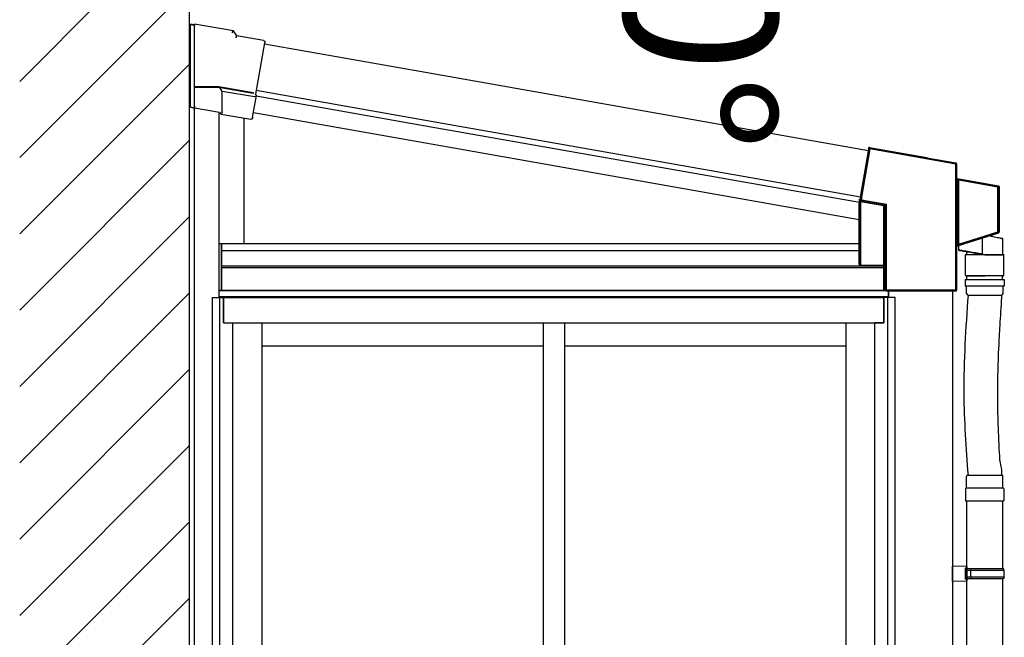
# Model space of a CAD drawing. Extents: x 0 to 1980, y 0 to 3205.
# Drawn here: x 780 to 838, y 2542 to 2579 of the extents above; entities that cross this region are included whole.
import ezdxf

# ---------------------------------------------------------------- set-up
doc = ezdxf.new("R2010")
doc.units = 0
for name, color, linetype, lineweight in [('YKK_13', 4, 'CONTINUOUS', 30), ('YKK_A1', 4, 'CONTINUOUS', 30), ('YKK_D', 6, 'CONTINUOUS', 13)]:
    doc.layers.add(name, color=color, linetype=linetype, lineweight=lineweight)
doc.styles.get("Standard").update_dxf_attribs({"font": 'txt', "bigfont": 'BIGFONT'})

msp = doc.modelspace()

# ---------------------------------------------------------------- linework, layer by layer
at = {"layer": 'YKK_13', "color": 1, "linetype": 'Continuous'}
msp.add_line((793.833, 2574.27), (793.833, 2574.27), dxfattribs=at)
at = {"layer": 'YKK_A1', "ltscale": 25}
for p, q in [((790.345, 2422.884), (790.345, 2628.091)), ((836.12, 2531.924), (836.12, 2550.328)), ((838.22, 2550.328), (838.22, 2546.328)), ((836.12, 2546.453), (835.27, 2546.478)), ((835.27, 2545.578), (835.27, 2546.478)), ((836.12, 2546.353), (836.02, 2546.353)), ((836.02, 2546.353), (836.02, 2545.703)), ((838.27, 2546.328), (836.02, 2546.328)), ((836.12, 2546.453), (836.12, 2546.353)), ((836.12, 2546.328), (836.12, 2545.728)), ((836.344, 2546.228), (836.366, 2546.328)), ((838.32, 2546.228), (838.27, 2546.328)), ((838.27, 2545.728), (836.02, 2545.728)), ((836.12, 2545.703), (836.02, 2545.703)), ((838.32, 2546.228), (836.12, 2546.228)), ((838.32, 2545.828), (836.12, 2545.828)), ((836.12, 2545.703), (836.12, 2545.603)), ((836.344, 2545.828), (836.344, 2546.228)), ((836.344, 2545.828), (836.366, 2545.728)), ((838.22, 2545.728), (838.22, 2531.924)), ((838.32, 2545.828), (838.27, 2545.728)), ((838.32, 2545.828), (838.32, 2546.228)), ((836.12, 2545.603), (835.27, 2545.578))]:
    msp.add_line(p, q, dxfattribs=at)
at = {"layer": 'YKK_A1', "linetype": 'Continuous'}
for p, q in [((780.345, 2575.009), (790.345, 2585.009)), ((780.345, 2570.519), (790.345, 2580.519)), ((790.645, 2578.326), (790.395, 2578.37)), ((790.395, 2578.352), (790.395, 2578.37)), ((790.395, 2573.482), (790.395, 2578.352)), ((790.395, 2578.352), (790.645, 2578.308)), ((792.929, 2577.974), (790.645, 2578.377)), ((790.645, 2578.358), (790.645, 2578.377)), ((790.645, 2578.358), (790.645, 2578.257)), ((790.645, 2574.702), (790.645, 2578.257)), ((792.86, 2577.866), (792.918, 2577.957)), ((792.918, 2577.957), (792.929, 2577.974)), ((793.131, 2577.685), (792.929, 2577.974)), ((793.063, 2577.577), (793.121, 2577.668)), ((793.121, 2577.668), (793.131, 2577.685)), ((794.708, 2577.407), (793.131, 2577.685)), ((794.769, 2577.277), (794.235, 2574.25)), ((794.789, 2577.291), (794.769, 2577.277)), ((794.789, 2577.291), (794.789, 2577.291)), ((780.345, 2566.029), (790.345, 2576.029)), ((790.645, 2574.702), (792.072, 2574.702)), ((790.645, 2574.702), (790.645, 2574.677)), ((790.645, 2574.677), (790.645, 2574.652)), ((792.068, 2574.652), (792.07, 2574.677)), ((792.07, 2574.677), (792.072, 2574.702)), ((792.072, 2574.702), (794.1, 2574.344)), ((792.068, 2574.652), (790.645, 2574.652)), ((790.645, 2573.54), (790.645, 2574.652)), ((794.092, 2574.295), (792.068, 2574.652)), ((792.118, 2574.625), (792.218, 2574.507)), ((792.274, 2574.44), (792.218, 2574.507)), ((792.274, 2573.213), (792.274, 2574.44)), ((792.274, 2574.44), (794.164, 2574.107)), ((794.054, 2572.876), (794.284, 2574.181)), ((794.1, 2574.344), (794.092, 2574.295)), ((794.284, 2574.181), (794.235, 2574.25)), ((790.645, 2573.54), (790.645, 2573.438)), ((790.645, 2573.438), (790.395, 2573.482)), ((790.395, 2573.482), (790.395, 2573.48)), ((790.395, 2573.48), (790.645, 2573.436)), ((790.645, 2573.438), (790.645, 2573.438)), ((790.645, 2573.436), (790.645, 2573.436)), ((792.102, 2573.179), (790.645, 2573.436)), ((792.12, 2573.178), (792.178, 2573.108)), ((792.197, 2573.084), (792.18, 2573.105)), ((792.197, 2573.084), (793.953, 2572.774)), ((794.068, 2572.856), (794.054, 2572.876)), ((794.068, 2572.855), (794.068, 2572.856)), ((780.345, 2561.539), (790.345, 2571.539)), ((829.847, 2568.194), (830.346, 2571.023)), ((829.856, 2568.193), (830.358, 2571.037)), ((830.407, 2571.028), (829.906, 2568.187)), ((830.325, 2571.053), (830.329, 2571.078)), ((830.325, 2571.053), (830.346, 2571.023)), ((830.358, 2571.037), (830.329, 2571.078)), ((830.359, 2571.037), (830.358, 2571.037)), ((830.362, 2571.036), (830.359, 2571.037)), ((830.367, 2571.035), (830.362, 2571.036)), ((830.373, 2571.034), (830.367, 2571.035)), ((830.381, 2571.033), (830.373, 2571.034)), ((830.389, 2571.032), (830.381, 2571.033)), ((830.387, 2571.119), (830.416, 2571.078)), ((830.387, 2571.119), (833.761, 2570.524)), ((830.398, 2571.03), (830.389, 2571.032)), ((830.407, 2571.028), (830.398, 2571.03)), ((830.407, 2571.028), (830.409, 2571.038)), ((835.461, 2570.137), (830.407, 2571.028)), ((830.409, 2571.038), (830.41, 2571.047)), ((830.41, 2571.047), (830.412, 2571.055)), ((830.412, 2571.055), (830.413, 2571.062)), ((830.413, 2571.062), (830.414, 2571.068)), ((830.414, 2571.068), (830.415, 2571.073)), ((830.415, 2571.076), (830.416, 2571.078)), ((830.415, 2571.073), (830.415, 2571.076)), ((830.416, 2571.078), (835.446, 2570.191)), ((833.761, 2570.524), (833.759, 2570.513)), ((833.759, 2570.513), (835.471, 2570.211)), ((835.446, 2570.191), (835.471, 2570.211)), ((835.461, 2562.75), (835.461, 2570.137)), ((835.486, 2570.137), (835.461, 2570.137)), ((835.512, 2570.162), (835.486, 2570.14)), ((835.486, 2570.137), (835.486, 2562.75)), ((835.512, 2570.162), (835.512, 2569.335)), ((835.486, 2565.378), (835.486, 2569.221)), ((835.511, 2569.221), (835.486, 2569.221)), ((835.49, 2569.317), (835.512, 2569.335)), ((835.511, 2569.221), (835.511, 2565.378)), ((835.582, 2569.208), (835.511, 2569.221)), ((835.553, 2569.286), (835.532, 2569.268)), ((835.532, 2569.268), (835.591, 2569.258)), ((835.553, 2569.286), (837.971, 2568.86)), ((835.582, 2569.208), (835.584, 2569.218)), ((835.582, 2565.401), (835.582, 2569.208)), ((835.584, 2569.218), (835.586, 2569.227)), ((835.586, 2569.227), (835.587, 2569.235)), ((835.587, 2569.235), (835.588, 2569.242)), ((835.588, 2569.242), (835.589, 2569.248)), ((835.589, 2569.248), (835.59, 2569.253)), ((835.59, 2569.253), (835.591, 2569.256)), ((835.591, 2569.256), (835.591, 2569.258)), ((835.632, 2569.191), (835.607, 2569.191)), ((835.607, 2565.429), (835.607, 2569.191)), ((835.607, 2569.191), (835.607, 2569.191)), ((835.607, 2569.191), (835.607, 2565.429)), ((835.61, 2569.202), (835.609, 2569.202)), ((835.611, 2569.201), (835.61, 2569.202)), ((835.614, 2569.201), (835.611, 2569.201)), ((835.617, 2569.2), (835.614, 2569.201)), ((835.62, 2569.199), (835.617, 2569.2)), ((835.624, 2569.198), (835.62, 2569.199)), ((835.629, 2569.197), (835.624, 2569.198)), ((835.633, 2569.196), (835.629, 2569.197)), ((835.632, 2569.191), (835.632, 2565.429)), ((837.937, 2568.79), (835.633, 2569.196)), ((835.639, 2569.216), (835.644, 2569.226)), ((835.644, 2569.226), (835.652, 2569.236)), ((835.652, 2569.236), (835.653, 2569.238)), ((835.653, 2569.238), (835.657, 2569.241)), ((835.657, 2569.241), (835.659, 2569.242)), ((835.659, 2569.242), (835.66, 2569.242)), ((835.66, 2569.242), (835.661, 2569.242)), ((835.661, 2569.242), (835.661, 2569.242)), ((835.661, 2569.242), (835.661, 2569.242)), ((835.661, 2569.242), (835.662, 2569.242)), ((835.662, 2569.242), (837.946, 2568.839)), ((835.662, 2569.242), (835.662, 2569.242)), ((835.662, 2569.242), (835.662, 2569.242)), ((837.937, 2568.79), (837.939, 2568.799)), ((837.937, 2566.146), (837.937, 2568.79)), ((837.937, 2568.79), (837.987, 2568.79)), ((837.939, 2568.799), (837.941, 2568.808)), ((837.941, 2568.808), (837.942, 2568.816)), ((837.942, 2568.816), (837.943, 2568.824)), ((837.943, 2568.824), (837.944, 2568.83)), ((837.944, 2568.83), (837.945, 2568.835)), ((837.945, 2568.835), (837.946, 2568.838)), ((837.946, 2568.839), (837.971, 2568.86)), ((837.946, 2568.838), (837.946, 2568.839)), ((838.012, 2568.811), (837.987, 2568.79)), ((837.987, 2568.79), (837.987, 2566.146)), ((838.012, 2568.811), (838.012, 2566.128)), ((829.783, 2566.765), (829.783, 2567.822)), ((829.785, 2567.822), (829.783, 2567.822)), ((829.785, 2567.822), (829.785, 2568.076)), ((829.785, 2568.076), (829.847, 2568.065)), ((829.805, 2567.996), (829.856, 2568.039)), ((829.805, 2564.199), (829.805, 2567.996)), ((829.847, 2568.194), (829.856, 2568.193)), ((829.856, 2568.189), (829.847, 2568.19)), ((829.847, 2568.19), (829.847, 2568.065)), ((829.897, 2567.989), (829.851, 2567.95)), ((829.855, 2567.924), (829.856, 2567.929)), ((831.235, 2567.681), (829.855, 2567.924)), ((829.855, 2567.924), (829.855, 2564.195)), ((829.856, 2568.193), (829.858, 2568.193)), ((829.856, 2568.039), (829.856, 2568.189)), ((829.858, 2568.189), (829.856, 2568.189)), ((829.906, 2568.039), (829.856, 2568.039)), ((829.856, 2567.929), (829.857, 2567.933)), ((829.857, 2567.933), (829.858, 2567.938)), ((829.858, 2568.193), (829.861, 2568.193)), ((829.861, 2568.189), (829.858, 2568.189)), ((829.858, 2567.941), (829.859, 2567.944)), ((829.858, 2567.938), (829.858, 2567.941)), ((829.859, 2567.948), (829.86, 2567.949)), ((829.859, 2567.947), (829.859, 2567.948)), ((829.859, 2567.944), (829.859, 2567.947)), ((829.86, 2567.949), (831.239, 2567.706)), ((829.861, 2568.193), (829.866, 2568.192)), ((829.865, 2568.188), (829.861, 2568.189)), ((829.872, 2568.188), (829.865, 2568.188)), ((829.866, 2568.192), (829.872, 2568.191)), ((829.872, 2568.191), (829.879, 2568.19)), ((829.879, 2568.188), (829.872, 2568.188)), ((829.879, 2568.19), (829.888, 2568.189)), ((829.888, 2568.188), (829.879, 2568.188)), ((829.888, 2568.189), (829.897, 2568.188)), ((829.897, 2568.187), (829.888, 2568.188)), ((829.897, 2568.188), (829.906, 2568.187)), ((829.906, 2568.187), (829.897, 2568.187)), ((829.898, 2567.991), (829.897, 2567.989)), ((831.285, 2567.745), (829.897, 2567.989)), ((829.899, 2567.999), (829.898, 2567.994)), ((829.898, 2567.994), (829.898, 2567.991)), ((829.9, 2568.005), (829.899, 2567.999)), ((829.901, 2568.012), (829.9, 2568.005)), ((829.903, 2568.02), (829.901, 2568.012)), ((829.904, 2568.029), (829.903, 2568.02)), ((829.906, 2568.039), (829.904, 2568.029)), ((829.906, 2568.187), (829.906, 2568.039)), ((829.906, 2568.039), (831.356, 2567.783)), ((831.239, 2567.706), (831.285, 2567.745)), ((831.306, 2567.72), (831.26, 2567.681)), ((831.285, 2567.745), (831.287, 2567.746)), ((831.287, 2567.746), (831.292, 2567.748)), ((831.292, 2567.748), (831.299, 2567.752)), ((831.299, 2567.752), (831.308, 2567.757)), ((831.308, 2567.722), (831.306, 2567.72)), ((831.306, 2562.749), (831.306, 2567.72)), ((831.308, 2567.757), (831.318, 2567.762)), ((831.311, 2567.726), (831.308, 2567.722)), ((831.315, 2567.732), (831.311, 2567.726)), ((831.322, 2567.74), (831.315, 2567.732)), ((831.318, 2567.762), (831.33, 2567.769)), ((831.329, 2567.749), (831.322, 2567.74)), ((831.338, 2567.76), (831.329, 2567.749)), ((831.33, 2567.769), (831.343, 2567.776)), ((831.347, 2567.771), (831.338, 2567.76)), ((831.343, 2567.776), (831.356, 2567.783)), ((831.356, 2567.783), (831.347, 2567.771)), ((831.356, 2567.783), (831.356, 2562.749)), ((831.235, 2567.686), (831.236, 2567.69)), ((831.235, 2567.681), (831.235, 2567.686)), ((831.235, 2564.195), (831.235, 2567.681)), ((831.235, 2567.681), (831.26, 2567.681)), ((831.236, 2567.69), (831.237, 2567.694)), ((831.237, 2567.694), (831.238, 2567.698)), ((831.238, 2567.701), (831.239, 2567.703)), ((831.238, 2567.698), (831.238, 2567.701)), ((831.239, 2567.705), (831.239, 2567.706)), ((831.239, 2567.703), (831.239, 2567.705)), ((831.26, 2567.681), (831.26, 2564.193)), ((780.345, 2557.049), (790.345, 2567.049)), ((829.765, 2565.115), (829.765, 2566.74)), ((829.766, 2566.765), (829.783, 2566.765)), ((837.977, 2566.081), (835.547, 2565.315)), ((835.634, 2565.42), (837.937, 2566.146)), ((837.952, 2566.099), (835.668, 2565.379)), ((837.937, 2566.146), (837.987, 2566.146)), ((837.937, 2566.146), (837.94, 2566.137)), ((837.94, 2566.137), (837.943, 2566.129)), ((837.943, 2566.129), (837.945, 2566.121)), ((837.945, 2566.121), (837.948, 2566.114)), ((837.948, 2566.114), (837.95, 2566.108)), ((837.95, 2566.108), (837.951, 2566.103)), ((837.951, 2566.103), (837.952, 2566.1)), ((837.952, 2566.1), (837.952, 2566.099)), ((837.977, 2566.081), (837.952, 2566.099)), ((837.987, 2566.146), (838.012, 2566.128)), ((835.511, 2565.378), (835.582, 2565.401)), ((835.582, 2565.401), (835.585, 2565.392)), ((835.607, 2565.429), (835.632, 2565.429)), ((835.607, 2565.429), (835.607, 2565.429)), ((835.612, 2565.412), (835.611, 2565.411)), ((835.613, 2565.412), (835.612, 2565.412)), ((835.615, 2565.413), (835.613, 2565.412)), ((835.618, 2565.414), (835.615, 2565.413)), ((835.622, 2565.416), (835.618, 2565.414)), ((835.626, 2565.417), (835.622, 2565.416)), ((835.63, 2565.419), (835.626, 2565.417)), ((835.634, 2565.42), (835.63, 2565.419)), ((835.642, 2565.402), (835.649, 2565.393)), ((837.037, 2564.864), (837.037, 2565.784)), ((837.544, 2565.886), (837.441, 2565.908)), ((837.479, 2565.924), (837.544, 2565.909)), ((837.544, 2565.909), (837.645, 2565.887)), ((837.643, 2565.864), (837.544, 2565.886)), ((837.737, 2565.844), (837.643, 2565.864)), ((837.645, 2565.887), (837.74, 2565.866)), ((837.825, 2565.825), (837.737, 2565.844)), ((837.74, 2565.866), (837.829, 2565.846)), ((837.907, 2565.807), (837.825, 2565.825)), ((837.829, 2565.846), (837.91, 2565.828)), ((837.981, 2565.791), (837.907, 2565.807)), ((837.91, 2565.828), (837.984, 2565.812)), ((838.047, 2565.776), (837.981, 2565.791)), ((837.984, 2565.812), (838.049, 2565.797)), ((838.104, 2565.764), (838.047, 2565.776)), ((838.049, 2565.797), (838.104, 2565.785)), ((838.104, 2565.785), (838.148, 2565.775)), ((838.152, 2565.754), (838.104, 2565.764)), ((838.148, 2565.775), (838.182, 2565.768)), ((838.189, 2565.746), (838.152, 2565.754)), ((838.182, 2565.768), (838.205, 2565.763)), ((838.216, 2565.74), (838.189, 2565.746)), ((838.205, 2565.763), (838.217, 2565.76)), ((838.232, 2565.736), (838.216, 2565.74)), ((838.217, 2565.76), (838.218, 2565.76)), ((838.238, 2565.735), (838.232, 2565.736)), ((838.238, 2564.806), (838.238, 2565.735)), ((829.782, 2565.09), (829.766, 2565.09)), ((829.782, 2564.233), (829.782, 2565.09)), ((835.486, 2565.378), (835.511, 2565.378)), ((835.512, 2565.267), (835.49, 2565.283)), ((835.512, 2565.267), (835.512, 2562.724)), ((835.597, 2565.353), (835.525, 2565.33)), ((835.525, 2565.33), (835.547, 2565.315)), ((835.585, 2565.392), (835.588, 2565.383)), ((835.588, 2565.383), (835.59, 2565.375)), ((835.59, 2565.375), (835.593, 2565.368)), ((835.593, 2565.368), (835.595, 2565.362)), ((835.595, 2565.362), (835.596, 2565.357)), ((835.596, 2565.357), (835.597, 2565.354)), ((835.597, 2565.354), (835.597, 2565.353)), ((835.62, 2565.335), (835.62, 2565.098)), ((835.62, 2565.098), (835.626, 2565.097)), ((835.626, 2565.097), (835.644, 2565.094)), ((835.644, 2565.094), (835.674, 2565.089)), ((835.649, 2565.393), (835.658, 2565.383)), ((835.658, 2565.383), (835.659, 2565.382)), ((835.659, 2565.382), (835.663, 2565.379)), ((835.667, 2565.048), (835.662, 2565.049)), ((835.663, 2565.379), (835.666, 2565.379)), ((835.666, 2565.379), (835.667, 2565.379)), ((835.667, 2565.379), (835.667, 2565.379)), ((835.667, 2565.379), (835.668, 2565.379)), ((835.683, 2565.045), (835.667, 2565.048)), ((835.668, 2565.379), (835.668, 2565.379)), ((835.668, 2565.379), (835.668, 2565.379)), ((835.668, 2565.379), (835.668, 2565.379)), ((835.668, 2565.379), (835.668, 2565.379)), ((835.674, 2565.089), (835.715, 2565.082)), ((835.71, 2565.04), (835.683, 2565.045)), ((835.747, 2565.033), (835.71, 2565.04)), ((835.715, 2565.082), (835.766, 2565.074)), ((835.794, 2565.025), (835.747, 2565.033)), ((835.766, 2565.074), (835.827, 2565.064)), ((835.85, 2565.015), (835.794, 2565.025)), ((835.827, 2565.064), (835.897, 2565.052)), ((835.914, 2565.004), (835.85, 2565.015)), ((835.897, 2565.052), (835.975, 2565.039)), ((835.985, 2564.992), (835.914, 2565.004)), ((835.975, 2565.039), (836.06, 2565.025)), ((836.062, 2564.978), (835.985, 2564.992)), ((836.06, 2565.025), (836.15, 2565.01)), ((836.145, 2564.963), (836.062, 2564.978)), ((836.103, 2564.971), (836.103, 2564.806)), ((836.231, 2564.948), (836.145, 2564.963)), ((836.15, 2565.01), (836.244, 2564.995)), ((836.32, 2564.932), (836.231, 2564.948)), ((836.244, 2564.995), (836.341, 2564.979)), ((836.41, 2564.917), (836.32, 2564.932)), ((836.341, 2564.979), (836.438, 2564.962)), ((836.501, 2564.901), (836.41, 2564.917)), ((836.438, 2564.962), (836.536, 2564.946)), ((836.59, 2564.885), (836.501, 2564.901)), ((836.536, 2564.946), (836.632, 2564.93)), ((836.676, 2564.87), (836.59, 2564.885)), ((836.632, 2564.93), (836.725, 2564.915)), ((836.759, 2564.855), (836.676, 2564.87)), ((836.725, 2564.915), (836.813, 2564.901)), ((836.836, 2564.841), (836.759, 2564.855)), ((836.813, 2564.901), (836.895, 2564.887)), ((836.907, 2564.829), (836.836, 2564.841)), ((836.895, 2564.887), (836.97, 2564.875)), ((836.972, 2564.818), (836.907, 2564.829)), ((836.97, 2564.875), (837.037, 2564.864)), ((838.315, 2564.806), (836.025, 2564.806)), ((829.805, 2564.199), (829.782, 2564.233)), ((829.855, 2564.195), (831.235, 2564.195)), ((831.297, 2564.14), (831.26, 2564.193)), ((831.297, 2564.14), (831.297, 2562.74)), ((780.345, 2552.558), (790.345, 2562.558)), ((831.297, 2562.74), (831.306, 2562.749)), ((831.356, 2562.749), (831.306, 2562.749)), ((831.356, 2562.699), (831.347, 2562.69)), ((831.347, 2562.69), (835.422, 2562.69)), ((831.356, 2562.749), (835.461, 2562.749)), ((831.356, 2562.749), (831.356, 2562.699)), ((835.437, 2562.699), (831.356, 2562.699)), ((835.436, 2562.676), (835.422, 2562.69)), ((835.436, 2562.676), (835.46, 2562.674)), ((835.462, 2562.674), (835.437, 2562.699)), ((835.462, 2562.674), (835.46, 2562.674)), ((835.461, 2562.75), (835.486, 2562.75)), ((835.461, 2562.749), (835.466, 2562.749)), ((835.466, 2562.749), (835.47, 2562.748)), ((835.47, 2562.748), (835.474, 2562.748)), ((835.474, 2562.748), (835.478, 2562.748)), ((835.478, 2562.748), (835.481, 2562.748)), ((835.481, 2562.748), (835.483, 2562.748)), ((835.483, 2562.748), (835.485, 2562.748)), ((835.485, 2562.748), (835.486, 2562.748)), ((835.486, 2562.75), (835.512, 2562.724)), ((780.345, 2548.068), (790.345, 2558.068)), ((780.345, 2543.578), (790.345, 2553.578)), ((780.345, 2539.088), (790.345, 2549.088)), ((780.345, 2534.598), (790.345, 2544.598))]:
    msp.add_line(p, q, dxfattribs=at)
at = {"layer": 'YKK_A1', "ltscale": 2}
for p, q in [((804.573, 2575.467), (794.755, 2577.198)), ((830.329, 2570.926), (804.573, 2575.467)), ((804.573, 2572.649), (794.273, 2574.466)), ((829.847, 2568.193), (804.573, 2572.649))]:
    msp.add_line(p, q, dxfattribs=at)
at = {"layer": 'YKK_A1'}
for p, q in [((790.645, 2573.436), (790.645, 2574.779)), ((804.573, 2572.649), (794.273, 2574.466)), ((804.573, 2572.32), (794.276, 2574.135)), ((790.645, 2509.416), (790.645, 2573.489)), ((792.07, 2573.185), (792.07, 2562.291)), ((804.573, 2571.304), (794.103, 2573.15)), ((793.57, 2565.441), (793.57, 2572.842)), ((829.847, 2568.193), (804.573, 2572.649)), ((829.785, 2567.874), (804.573, 2572.32)), ((829.783, 2566.859), (804.573, 2571.304)), ((829.765, 2565.441), (792.07, 2565.441)), ((792.07, 2565.441), (792.07, 2562.691)), ((792.085, 2562.691), (792.085, 2565.441)), ((792.23, 2562.691), (792.23, 2565.441)), ((792.245, 2562.691), (792.245, 2565.441)), ((829.782, 2565.041), (792.245, 2565.041)), ((831.22, 2564.137), (792.245, 2564.137)), ((831.22, 2564.041), (792.245, 2564.041)), ((831.22, 2564.195), (831.22, 2562.691)), ((831.22, 2564.195), (831.22, 2562.691)), ((831.235, 2562.691), (831.235, 2564.195)), ((831.22, 2562.691), (792.07, 2562.691)), ((792.07, 2562.691), (831.335, 2562.691)), ((792.07, 2562.691), (831.335, 2562.691)), ((792.095, 2562.291), (792.095, 2562.691)), ((831.22, 2562.691), (831.335, 2562.691)), ((831.495, 2562.291), (831.495, 2562.69)), ((831.52, 2562.291), (831.52, 2562.69)), ((835.27, 2562.69), (835.27, 2558.98)), ((791.695, 2562.291), (792.345, 2562.291)), ((791.695, 2509.741), (791.695, 2562.291)), ((792.07, 2562.291), (831.22, 2562.291)), ((792.095, 2562.341), (831.495, 2562.341)), ((792.135, 2509.741), (792.135, 2562.291)), ((792.345, 2560.791), (792.345, 2562.291)), ((792.37, 2560.791), (792.37, 2562.291)), ((831.22, 2560.791), (831.22, 2562.291)), ((831.895, 2562.291), (831.245, 2562.291)), ((831.245, 2560.791), (831.245, 2562.291)), ((831.455, 2509.741), (831.455, 2562.291)), ((831.895, 2509.741), (831.895, 2562.291)), ((792.345, 2560.791), (792.895, 2560.791)), ((792.37, 2560.791), (831.22, 2560.791)), ((792.895, 2509.821), (792.895, 2560.791)), ((794.595, 2560.791), (794.595, 2510.841)), ((811.17, 2560.791), (811.17, 2510.116)), ((812.42, 2560.791), (812.42, 2510.116)), ((828.995, 2560.791), (828.995, 2510.116)), ((830.695, 2509.821), (830.695, 2560.791)), ((831.245, 2560.791), (830.695, 2560.791)), ((794.595, 2559.441), (811.17, 2559.441)), ((812.42, 2559.441), (828.995, 2559.441)), ((835.27, 2558.98), (835.27, 2509.469))]:
    msp.add_line(p, q, dxfattribs=at)
at = {"layer": 'YKK_A1', "lineweight": 30, "ltscale": 0.5}
for p, q in [((837.17, 2564.806), (836.045, 2564.806)), ((836.045, 2563.606), (836.045, 2564.806)), ((837.17, 2564.806), (838.295, 2564.806)), ((838.295, 2563.606), (838.295, 2564.806)), ((836.02, 2563.356), (838.32, 2563.356)), ((836.02, 2563.356), (836.02, 2562.956)), ((836.095, 2563.556), (837.17, 2563.556)), ((838.22, 2563.556), (836.12, 2563.556)), ((836.12, 2563.356), (836.12, 2563.556)), ((838.245, 2563.556), (837.17, 2563.556)), ((838.22, 2563.356), (838.22, 2563.556)), ((838.32, 2563.356), (838.32, 2562.956)), ((838.32, 2562.956), (836.02, 2562.956)), ((836.095, 2562.531), (836.095, 2562.956)), ((838.245, 2562.531), (838.245, 2562.956)), ((836.195, 2562.431), (838.145, 2562.431)), ((836.1, 2551.078), (836.1, 2551.778)), ((836.15, 2551.828), (838.19, 2551.828)), ((838.24, 2551.078), (838.24, 2551.778)), ((836.045, 2551.028), (836.045, 2550.328)), ((836.095, 2551.078), (838.245, 2551.078)), ((838.295, 2551.028), (838.295, 2550.328)), ((836.045, 2550.328), (838.295, 2550.328))]:
    msp.add_line(p, q, dxfattribs=at)
at = {"layer": 'YKK_A1', "linetype": 'Continuous'}
for centre, radius, start, end in [((830.407, 2571.028), 0.0501, 80.2497, 169.75044), ((835.466, 2570.08), 0.0633, 72.10631, 94.53252), ((835.955, 2569.248), 0.47, 171.55322, 183.31928), ((835.54, 2569.317), 0.0501, 180.20163, 259.79842), ((835.559, 2569.228), 0.0489, 124.67172, 188.04508), ((835.657, 2569.191), 0.05, 141.98726, 179.71978), ((835.657, 2569.195), 0.0469, 84.12583, 146.19111), ((835.624, 2569.199), 0.0232, 48.40829, 105.09316), ((837.937, 2568.79), 0.0501, 0.20149, 79.79847), ((829.788, 2567.942), 0.0633, 345.4671, 7.89407), ((829.881, 2568.189), 0.0251, 170.02041, 179.97592), ((829.906, 2568.039), 0.0501, 180.20213, 259.79833), ((831.281, 2567.72), 0.0251, 0.20317, 79.7978), ((831.235, 2567.681), 0.0251, 0.20121, 79.79874), ((837.937, 2566.147), 0.0501, 287.67182, 359.82826), ((835.657, 2565.429), 0.05, 180.33245, 224.25928), ((835.624, 2565.418), 0.0243, 263.4573, 317.97332), ((835.657, 2565.424), 0.0467, 219.78867, 283.20398), ((837.414, 2565.919), 0.0286, 336.90233, 346.04349), ((838.213, 2565.735), 0.025, 2.08821, 77.5), ((835.936, 2565.351), 0.451, 176.50384, 188.66457), ((835.54, 2565.283), 0.0501, 107.67202, 179.82799), ((835.56, 2565.367), 0.0507, 167.09189, 226.0931), ((835.595, 2565.335), 0.025, 360, 6.19662), ((835.67, 2565.098), 0.05, 180, 260), ((831.356, 2562.749), 0.0501, 180.24919, 269.75081), ((835.436, 2562.751), 0.05, 356.60657, 359.89303)]:
    msp.add_arc(centre, radius, start, end, dxfattribs=at)
at = {"layer": 'YKK_A1', "lineweight": 30, "ltscale": 0.5}
for centre, radius, start, end in [((836.095, 2563.606), 0.05, 180, 270), ((838.245, 2563.606), 0.05, 270, 0), ((836.195, 2562.531), 0.1, 180, 270), ((838.145, 2562.531), 0.1, 270, 0), ((836.15, 2551.778), 0.05, 90, 180), ((838.19, 2551.778), 0.05, 0, 90), ((836.095, 2551.028), 0.05, 90, 180), ((838.245, 2551.028), 0.05, 0, 90)]:
    msp.add_arc(centre, radius, start, end, dxfattribs=at)
at = {"layer": 'YKK_A1', "linetype": 'Continuous', "extrusion": (0, 0, -1)}
for centre, major_axis, ratio, start_param, end_param in [((794.69, 2577.308), (0.0822, 0.0576), 0.99628, 5.499651, 7.06672), ((794.181, 2574.205), (-0.0576, 0.0822), 0.99628, 3.867768, 3.925127), ((794.186, 2574.198), (-0.0988, -0.0219), 0.917237, 3.565767, 5.075477), ((792.119, 2573.278), (-0.0646, 0.077), 0.995504, 3.840079, 4.012037), ((792.18, 2573.206), (0.0505, 0.0875), 0.909365, 1.251164, 2.588915), ((792.18, 2573.206), (0, 0.102), 0.060227, 3.213338, 3.385296), ((792.174, 2573.214), (-0.0646, 0.077), 0.995504, 2.271148, 2.502328), ((793.97, 2572.873), (-0.0576, 0.0822), 0.99628, 2.358058, 3.925127)]:
    msp.add_ellipse(centre, major_axis=major_axis, ratio=ratio, start_param=start_param, end_param=end_param, dxfattribs=at)
at = {"layer": 'YKK_A1', "linetype": 'Continuous'}
for centre, major_axis, ratio, start_param, end_param in [((830.379, 2571.069), (-0.0288, 0.0411), 0.99628, 5.499651, 7.06672), ((835.437, 2570.141), (0.0068, 0.0496), 0.473643, 4.811251, 6.204386), ((835.437, 2570.141), (-0.0141, 0.0483), 0.960334, 4.415088, 5.808223), ((835.462, 2570.137), (0.0043, 0.05), 0.030813, 1.451503, 1.568077), ((835.462, 2570.162), (0.0384, 0.0322), 0.996828, 5.586618, 6.979753), ((835.487, 2570.137), (0, 0.0254), 0.060227, 1.443563, 1.560137), ((835.562, 2569.335), (-0.0384, -0.0322), 0.996828, 5.586618, 6.979753), ((835.582, 2569.204), (0.0249, -0.0135), 0.144705, 0.139592, 1.649302), ((835.591, 2569.253), (0.075, -0.0133), 0.060227, 0.350496, 1.581455), ((835.657, 2569.19), (-0.0321, 0.0383), 0.99999, 0.639265, 0.870445), ((835.656, 2569.192), (0.0261, 0.0429), 0.952659, 1.468852, 1.897599), ((835.657, 2569.19), (-0.0161, 0.0192), 0.995504, 0.639265, 0.870445), ((835.656, 2569.192), (0.0105, 0.0489), 0.463601, 1.158814, 1.587561), ((837.962, 2568.811), (0.0384, 0.0322), 0.996828, 5.586618, 6.979753), ((829.855, 2567.996), (0.0465, -0.021), 0.886863, 3.611836, 5.004972), ((829.855, 2567.996), (-0.006, 0.0711), 0.697877, 1.512385, 2.90552), ((829.872, 2568.19), (-0.025, 0.0022), 0.998121, 6.196082, 6.370289), ((829.855, 2567.92), (0.05, -0.0133), 0.087022, 1.593997, 1.710571), ((829.86, 2567.944), (0.075, -0.0133), 0.060227, 1.581455, 1.69803), ((829.766, 2566.74), (0, 0.025), 0.061163, 0, 1.570796), ((837.962, 2566.128), (0.0404, -0.0297), 0.997136, 5.65187, 6.9145), ((835.582, 2565.405), (0.0249, 0.024), 0.100604, 4.615653, 6.125363), ((835.657, 2565.429), (0.0296, 0.0403), 0.999986, 2.206018, 2.567458), ((835.656, 2565.427), (-0.0301, 0.0402), 0.948513, 1.276626, 1.683638), ((835.657, 2565.429), (0.0149, 0.0203), 0.994693, 2.206018, 2.567458), ((835.656, 2565.427), (-0.0167, 0.0471), 0.458783, 1.554471, 1.961483), ((829.766, 2565.115), (0, 0.025), 0.061163, 1.570796, 3.141593), ((835.562, 2565.267), (-0.0404, 0.0297), 0.997136, 5.65187, 6.9145), ((835.597, 2565.358), (0.075, 0.0237), 0.058312, 4.693936, 5.924896), ((829.855, 2564.199), (0.05, 0), 0.087489, 3.202679, 4.712389), ((831.235, 2564.193), (0.025, 0), 0.087489, 0.061087, 1.570796), ((831.347, 2562.74), (-0.0355, -0.0355), 0.99628, 5.499651, 7.06672), ((835.437, 2562.749), (0.0018, 0.05), 0.469033, 3.219951, 4.729661), ((835.437, 2562.749), (0.0203, 0.046), 0.956996, 3.57301, 5.08272), ((835.436, 2562.751), (0.0177, -0.0177), 0.99628, 0.726175, 0.783535), ((835.462, 2562.725), (0.0355, -0.0355), 0.99628, 5.499651, 7.06672)]:
    msp.add_ellipse(centre, major_axis=major_axis, ratio=ratio, start_param=start_param, end_param=end_param, dxfattribs=at)
msp.add_open_spline([(837.441, 2565.908), (837.439, 2565.908), (837.437, 2565.909), (837.435, 2565.91)], degree=3, dxfattribs=at)
msp.add_open_spline([(837.037, 2564.864), (837.037, 2564.859), (837.036, 2564.849), (837.028, 2564.836), (837.017, 2564.826), (837.002, 2564.818), (836.986, 2564.816), (836.976, 2564.817), (836.972, 2564.818)], degree=3, knots=[0, 0, 0, 0, 0.157058, 0.313987, 0.474936, 0.655242, 0.862767, 1, 1, 1, 1], dxfattribs=at)
at = {"layer": 'YKK_A1'}
for points, knots in [([(836.183, 2562.431), (836.051, 2560.499), (835.811, 2556.964), (836.067, 2553.431), (836.183, 2551.828)], [0, 0, 0, 0, 5.799055, 10.614567, 10.614567, 10.614567, 10.614567]), ([(838.158, 2562.431), (838.158, 2562.343), (838.118, 2561.746), (838.083, 2561.19), (838.025, 2560.193), (838.001, 2559.752), (837.941, 2558.436), (837.914, 2557.567), (837.912, 2556.553), (837.912, 2556.398), (837.915, 2556.088), (837.917, 2555.933), (837.925, 2555.466), (837.933, 2555.154), (837.964, 2554.213), (837.995, 2553.582), (838.067, 2552.267), (838.17, 2552.412), (838.158, 2551.828)], [0, 0, 0, 0, 1.441341, 33.623842, 33.623842, 60.577951, 60.577951, 114.486169, 114.486169, 124.182694, 124.182694, 133.879219, 133.879219, 153.27227, 153.27227, 192.05837, 192.05837, 233.437294, 233.437294, 233.437294, 233.437294])]:
    msp.add_open_spline(points, degree=3, knots=knots, dxfattribs=at)

# ---------------------------------------------------------------- texts
at = {"layer": 'YKK_D'}
msp.add_text('10°', height=9, rotation=267.4536, dxfattribs=at).set_placement((816.4, 2589.366))

doc.saveas('drawing.dxf')
